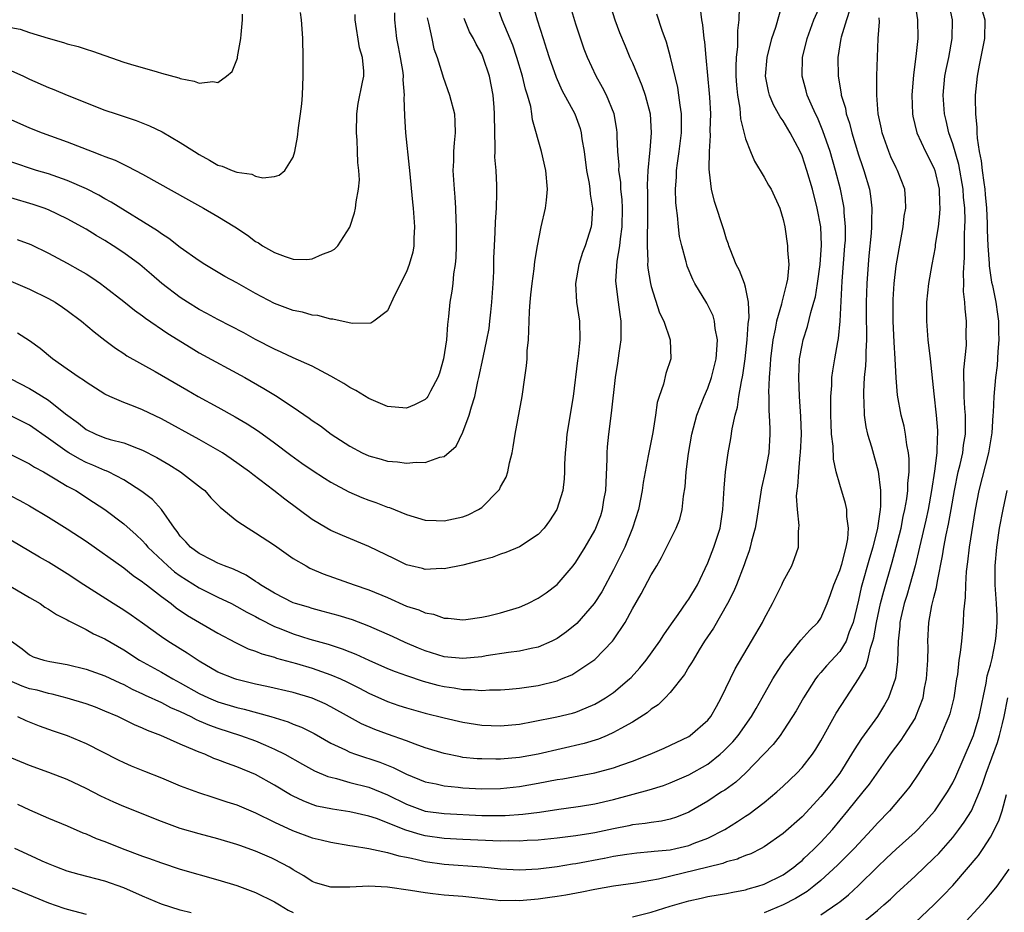
# Model space of a CAD drawing. Units: inches. Extents: x 2604000 to 2607000, y 1515000 to 1518000.
# Drawn here: x 2604710 to 2604814, y 1515664 to 1515759 of the extents above; entities that cross this region are included whole.
import ezdxf

# ---------------------------------------------------------------- set-up
doc = ezdxf.new("R2010")
doc.units = ezdxf.units.IN
doc.header["$MEASUREMENT"] = 0
doc.layers.add('LD26041515_2ft', color=53, linetype='Continuous')

msp = doc.modelspace()

# ---------------------------------------------------------------- linework, layer by layer
at = {"layer": 'LD26041515_2ft'}
for points, elevation in [([(2604804.93, 1515761.07), (2604805.26, 1515759), (2604805.28, 1515757), (2604805.09, 1515755.09), (2604804.83, 1515753.17), (2604804.67, 1515751), (2604804.74, 1515749), (2604804.78, 1515748.78), (2604805.19, 1515747), (2604806.1, 1515745), (2604807, 1515743.27), (2604807.1, 1515743), (2604807.55, 1515741), (2604807.58, 1515739.58), (2604807.62, 1515739), (2604807.6, 1515738.4), (2604807.44, 1515737), (2604807.15, 1515735.15), (2604807.13, 1515734.87), (2604806.77, 1515733), (2604806.44, 1515731), (2604806.23, 1515729), (2604806.2, 1515727), (2604806.35, 1515725), (2604806.59, 1515723), (2604807, 1515719.28), (2604807.24, 1515717), (2604807.38, 1515715.38), (2604807.39, 1515715), (2604807.35, 1515714.65), (2604807.32, 1515713), (2604807.06, 1515711.06), (2604806.73, 1515709), (2604806.38, 1515707), (2604806.14, 1515705.86), (2604805.48, 1515703), (2604805, 1515701), (2604804.45, 1515699), (2604804.13, 1515697.87), (2604803.84, 1515697), (2604803.49, 1515695.49), (2604803.39, 1515695), (2604803.38, 1515694.62), (2604803.21, 1515693), (2604803.14, 1515690.86), (2604802.92, 1515689.08), (2604802.18, 1515687), (2604801.76, 1515686.24), (2604801, 1515685), (2604799.31, 1515682.69), (2604798.53, 1515681.47), (2604798.27, 1515681), (2604797, 1515679), (2604796.12, 1515677.88), (2604795, 1515676.53), (2604793, 1515674.37), (2604791, 1515672.58), (2604789, 1515671.19), (2604788.65, 1515671), (2604787.55, 1515670.45), (2604787, 1515670.26), (2604786.34, 1515669.96), (2604786.14, 1515669.87), (2604785, 1515669.58), (2604784.59, 1515669.41), (2604783, 1515669.03), (2604780.37, 1515668.37), (2604777.75, 1515667.75), (2604775.32, 1515667.32), (2604773, 1515667), (2604771, 1515666.66), (2604769.63, 1515666.37), (2604767.94, 1515666.06), (2604767, 1515665.9), (2604766.22, 1515665.78), (2604765, 1515665.63), (2604763, 1515665.45), (2604762.54, 1515665.46), (2604761, 1515665.45), (2604760.47, 1515665.53), (2604757, 1515665.9), (2604756.01, 1515665.99), (2604755, 1515666.05), (2604753.8, 1515666.2), (2604753, 1515666.28), (2604751.45, 1515666.55), (2604749, 1515666.91), (2604747, 1515667), (2604745, 1515666.91), (2604743, 1515666.9), (2604741.37, 1515667.37), (2604741, 1515667.49), (2604740.1, 1515668.1), (2604739, 1515668.72), (2604738.84, 1515668.84), (2604738.57, 1515669), (2604737, 1515669.84), (2604736.73, 1515669.96), (2604735, 1515670.72), (2604733.31, 1515671.31), (2604733, 1515671.43), (2604731, 1515672.03), (2604729, 1515672.56), (2604727, 1515673.14), (2604725, 1515673.88), (2604721, 1515675.47), (2604719.93, 1515675.93), (2604718.56, 1515676.56), (2604717, 1515677.36), (2604715, 1515678.31), (2604713.06, 1515679.06), (2604711, 1515679.82), (2604708.11, 1515681)], 7794), ([(2604709, 1515731.25), (2604711, 1515730.39), (2604713, 1515729.41), (2604713.72, 1515729), (2604714.5, 1515728.5), (2604715, 1515728.14), (2604716.52, 1515727), (2604717.85, 1515725.85), (2604718.98, 1515724.98), (2604720.12, 1515724.12), (2604721, 1515723.56), (2604721.33, 1515723.33), (2604724.34, 1515721.66), (2604727.69, 1515719.69), (2604728.9, 1515719), (2604731, 1515717.87), (2604732.84, 1515716.84), (2604734.1, 1515716.1), (2604735.31, 1515715.31), (2604737, 1515714.08), (2604738.75, 1515712.75), (2604739.92, 1515711.92), (2604741, 1515711.19), (2604742.32, 1515710.32), (2604743, 1515709.91), (2604744.88, 1515708.88), (2604746.27, 1515708.27), (2604747, 1515707.99), (2604747.75, 1515707.75), (2604749, 1515707.25), (2604749.2, 1515707.2), (2604751, 1515706.45), (2604753, 1515705.88), (2604754.16, 1515705.84), (2604755, 1515705.78), (2604757, 1515706.21), (2604757.57, 1515706.43), (2604758.66, 1515707), (2604759, 1515707.22), (2604760.78, 1515709), (2604760.87, 1515709.13), (2604761, 1515709.39), (2604761.58, 1515710.42), (2604761.76, 1515711), (2604761.95, 1515711.95), (2604762.23, 1515713), (2604762.35, 1515713.65), (2604762.56, 1515715), (2604763.3, 1515719), (2604763.59, 1515721), (2604763.75, 1515722.25), (2604763.81, 1515723), (2604763.84, 1515723.84), (2604763.95, 1515725), (2604764.01, 1515725.99), (2604764.03, 1515727), (2604764.06, 1515728.06), (2604764.13, 1515729), (2604764.22, 1515729.78), (2604764.34, 1515731), (2604764.56, 1515732.56), (2604764.65, 1515733.35), (2604764.91, 1515735), (2604765.32, 1515737), (2604765.78, 1515739), (2604765.86, 1515739.86), (2604766, 1515741), (2604765.81, 1515743), (2604765.34, 1515745), (2604764.39, 1515748.39), (2604764.33, 1515749), (2604764.2, 1515749.8), (2604763.87, 1515751), (2604763.65, 1515751.65), (2604763.33, 1515753), (2604762.72, 1515755), (2604762.29, 1515756.29), (2604761.17, 1515759), (2604760.48, 1515761)], 7816), ([(2604709, 1515720.88), (2604711, 1515719.85), (2604711.54, 1515719.54), (2604713, 1515718.6), (2604714.83, 1515717.17), (2604716.18, 1515716.18), (2604717, 1515715.51), (2604718.02, 1515715), (2604719, 1515714.61), (2604719.57, 1515714.43), (2604721, 1515714.06), (2604722.53, 1515713.47), (2604723, 1515713.31), (2604724.52, 1515712.52), (2604725.78, 1515711.78), (2604727.02, 1515711), (2604729.27, 1515709.27), (2604729.59, 1515709), (2604730.25, 1515708.25), (2604731.24, 1515707.24), (2604733, 1515705.81), (2604734.19, 1515705), (2604735, 1515704.53), (2604737, 1515703.2), (2604739, 1515701.8), (2604740.36, 1515701), (2604740.77, 1515700.77), (2604742.16, 1515700.16), (2604745.47, 1515699), (2604747, 1515698.48), (2604749, 1515697.64), (2604751, 1515696.75), (2604752.33, 1515696.33), (2604753, 1515696.02), (2604753.87, 1515695.87), (2604755, 1515695.46), (2604755.45, 1515695.45), (2604757, 1515695.28), (2604757.31, 1515695.31), (2604759, 1515695.56), (2604759.71, 1515695.71), (2604761, 1515696.03), (2604763, 1515696.63), (2604763.88, 1515697), (2604765, 1515697.57), (2604765.84, 1515698.16), (2604767, 1515699.03), (2604768.69, 1515701), (2604769, 1515701.41), (2604769.98, 1515703), (2604771, 1515704.76), (2604771.12, 1515705), (2604771.63, 1515706.37), (2604771.83, 1515707), (2604771.98, 1515707.98), (2604772.16, 1515709), (2604772.33, 1515712.33), (2604772.33, 1515713), (2604772.36, 1515713.64), (2604772.49, 1515715), (2604772.79, 1515717.21), (2604773.2, 1515721), (2604773.45, 1515722.55), (2604773.59, 1515723.59), (2604773.8, 1515725), (2604773.79, 1515725.78), (2604773.8, 1515727), (2604773.69, 1515727.69), (2604773.51, 1515729), (2604773.32, 1515730.68), (2604773.26, 1515731), (2604773.25, 1515731.25), (2604773.37, 1515733.37), (2604773.66, 1515735), (2604773.73, 1515735.73), (2604773.92, 1515737), (2604773.95, 1515739), (2604773.91, 1515739.91), (2604773.78, 1515741), (2604773.75, 1515741.75), (2604773.57, 1515743), (2604773.58, 1515743.58), (2604773.46, 1515745), (2604773.38, 1515746.62), (2604773.39, 1515747), (2604773.35, 1515747.35), (2604773.05, 1515749), (2604772.23, 1515751), (2604771.82, 1515751.82), (2604771.14, 1515753), (2604770.23, 1515755), (2604769.89, 1515755.89), (2604769, 1515758.53), (2604768.26, 1515761)], 7812), ([(2604772.5, 1515761), (2604773.14, 1515759), (2604773.64, 1515757.64), (2604774.22, 1515756.22), (2604774.74, 1515755), (2604775, 1515754.43), (2604776.01, 1515752.01), (2604776.34, 1515751), (2604776.87, 1515749), (2604777, 1515747), (2604776.83, 1515745.17), (2604776.82, 1515744.82), (2604776.63, 1515743), (2604776.57, 1515741.43), (2604776.61, 1515740.61), (2604776.61, 1515739), (2604776.59, 1515737), (2604776.55, 1515736.55), (2604776.55, 1515735), (2604776.63, 1515733.37), (2604776.61, 1515733), (2604776.63, 1515732.63), (2604776.92, 1515731), (2604777, 1515730.68), (2604777.88, 1515727.88), (2604778.33, 1515727), (2604779.02, 1515725), (2604779.06, 1515723), (2604778.56, 1515721.45), (2604778.3, 1515720.3), (2604777.84, 1515719), (2604777.64, 1515718.36), (2604777.46, 1515717), (2604777.17, 1515715.17), (2604776.77, 1515713.23), (2604776.68, 1515712.68), (2604776.34, 1515711), (2604776.14, 1515709.86), (2604776.02, 1515709), (2604775.63, 1515707), (2604775, 1515705), (2604774.19, 1515703), (2604773, 1515700.58), (2604771.74, 1515698.26), (2604770.95, 1515697), (2604769.11, 1515694.89), (2604768, 1515694), (2604767, 1515693.29), (2604766.43, 1515693), (2604765, 1515692.37), (2604764.24, 1515692.24), (2604763, 1515691.95), (2604761.83, 1515691.83), (2604759.47, 1515691.47), (2604759, 1515691.37), (2604757, 1515691.16), (2604755, 1515691.37), (2604753, 1515692), (2604752.29, 1515692.29), (2604750.88, 1515692.88), (2604749.52, 1515693.52), (2604747, 1515694.62), (2604745.28, 1515695.28), (2604743.75, 1515695.75), (2604742.18, 1515696.18), (2604741, 1515696.48), (2604740.61, 1515696.61), (2604739.23, 1515697), (2604739, 1515697.08), (2604737, 1515698.1), (2604735.51, 1515699), (2604735.22, 1515699.22), (2604735, 1515699.36), (2604734.01, 1515700.01), (2604732.65, 1515700.65), (2604731.7, 1515701), (2604731, 1515701.31), (2604730.4, 1515701.6), (2604729, 1515702.32), (2604728.07, 1515703), (2604727.58, 1515703.58), (2604727, 1515704.18), (2604726.67, 1515704.67), (2604726.39, 1515705), (2604725.01, 1515707.01), (2604724.05, 1515708.05), (2604722.92, 1515708.92), (2604721, 1515710.15), (2604719.37, 1515711), (2604719.12, 1515711.12), (2604719, 1515711.15), (2604717.72, 1515711.72), (2604717, 1515712), (2604716.33, 1515712.33), (2604715.18, 1515713), (2604715, 1515713.11), (2604713, 1515714.55), (2604711, 1515715.94), (2604709, 1515716.96)], 7810), ([(2604709, 1515698.82), (2604711, 1515697.67), (2604712.13, 1515697), (2604712.64, 1515696.64), (2604713, 1515696.43), (2604713.86, 1515695.86), (2604715, 1515695.28), (2604715.17, 1515695.17), (2604717, 1515694.26), (2604717.8, 1515693.8), (2604719, 1515693.26), (2604721, 1515692.1), (2604722.67, 1515691), (2604725, 1515689.71), (2604726.21, 1515689), (2604727, 1515688.58), (2604729, 1515687.47), (2604729.99, 1515687), (2604731, 1515686.58), (2604733, 1515685.97), (2604733.79, 1515685.79), (2604736.61, 1515685), (2604738.45, 1515684.45), (2604739, 1515684.21), (2604739.88, 1515683.88), (2604741.21, 1515683.21), (2604743, 1515682.2), (2604744.53, 1515681.47), (2604745, 1515681.23), (2604745.61, 1515681), (2604748.17, 1515680.17), (2604749.61, 1515679.61), (2604751, 1515678.89), (2604753, 1515678.07), (2604754.15, 1515677.85), (2604755, 1515677.64), (2604756.5, 1515677.5), (2604757, 1515677.44), (2604759, 1515677.33), (2604761, 1515677.38), (2604763, 1515677.58), (2604765, 1515677.92), (2604767, 1515678.31), (2604767.6, 1515678.4), (2604771, 1515679.03), (2604773, 1515679.56), (2604773.88, 1515679.88), (2604775, 1515680.27), (2604776.88, 1515681), (2604778.35, 1515681.65), (2604781, 1515682.91), (2604781.14, 1515683), (2604783, 1515684.61), (2604783.32, 1515685), (2604783.91, 1515686.09), (2604784.43, 1515687), (2604785.91, 1515690.09), (2604787.65, 1515693), (2604788.8, 1515695), (2604789, 1515695.39), (2604789.87, 1515697), (2604790.86, 1515699), (2604791, 1515699.34), (2604791.91, 1515701), (2604792.21, 1515701.79), (2604792.61, 1515703), (2604792.61, 1515704.61), (2604792.67, 1515705), (2604792.7, 1515705.3), (2604792.51, 1515707), (2604792.43, 1515708.43), (2604792.49, 1515709), (2604792.57, 1515709.43), (2604792.65, 1515711), (2604792.82, 1515712.82), (2604792.85, 1515713), (2604792.94, 1515715), (2604792.88, 1515716.88), (2604792.74, 1515719), (2604792.66, 1515721), (2604792.75, 1515723), (2604793, 1515724.45), (2604793.11, 1515725), (2604793.58, 1515726.42), (2604793.92, 1515727.92), (2604794.25, 1515729), (2604794.42, 1515729.58), (2604794.65, 1515731), (2604794.94, 1515733), (2604795.08, 1515735.08), (2604795, 1515737), (2604794.62, 1515739), (2604794.12, 1515741), (2604793.52, 1515743), (2604793, 1515744.56), (2604792.81, 1515745), (2604791.76, 1515747), (2604791, 1515748.27), (2604790.68, 1515748.68), (2604790.52, 1515749), (2604789.96, 1515749.96), (2604789.55, 1515751), (2604789.43, 1515751.43), (2604789.14, 1515753), (2604789.29, 1515755), (2604789.8, 1515757), (2604790.22, 1515758.22), (2604790.99, 1515760.99)], 7802), ([(2604709.08, 1515693), (2604710.2, 1515692.2), (2604711, 1515691.55), (2604711.37, 1515691.37), (2604712.51, 1515691), (2604713.14, 1515690.86), (2604715, 1515690.54), (2604717, 1515690.04), (2604719, 1515689.35), (2604720.58, 1515688.58), (2604721, 1515688.4), (2604721.91, 1515687.91), (2604723, 1515687.42), (2604723.28, 1515687.28), (2604725, 1515686.49), (2604725.97, 1515685.97), (2604727, 1515685.53), (2604728.12, 1515685), (2604728.69, 1515684.69), (2604729, 1515684.57), (2604730.09, 1515684.09), (2604731, 1515683.77), (2604733.4, 1515683), (2604735, 1515682.42), (2604736.04, 1515681.96), (2604737, 1515681.56), (2604738.1, 1515681), (2604739.96, 1515679.96), (2604741.26, 1515679.26), (2604742.66, 1515678.66), (2604743, 1515678.56), (2604743.57, 1515678.43), (2604745, 1515678.02), (2604747, 1515677.52), (2604749, 1515676.7), (2604751, 1515675.7), (2604753, 1515674.98), (2604755, 1515674.71), (2604759, 1515674.52), (2604761, 1515674.49), (2604761.5, 1515674.5), (2604763.37, 1515674.63), (2604765.13, 1515674.87), (2604767.19, 1515675.19), (2604769, 1515675.42), (2604769.5, 1515675.5), (2604771, 1515675.74), (2604773, 1515676.21), (2604776.78, 1515677.22), (2604778.3, 1515677.7), (2604779, 1515677.96), (2604781, 1515678.83), (2604783, 1515679.97), (2604784.32, 1515681), (2604784.68, 1515681.32), (2604785.67, 1515682.33), (2604786.22, 1515683), (2604787.63, 1515685), (2604788.12, 1515685.88), (2604788.78, 1515687), (2604789.92, 1515689), (2604791.11, 1515690.89), (2604791.99, 1515691.99), (2604792.87, 1515693.13), (2604793.82, 1515694.18), (2604794.68, 1515695), (2604795, 1515695.46), (2604795.68, 1515697), (2604796.04, 1515697.96), (2604796.38, 1515699), (2604797, 1515700.53), (2604797.21, 1515701.21), (2604797.69, 1515703), (2604797.87, 1515703.87), (2604797.95, 1515705), (2604797.76, 1515706.24), (2604797.76, 1515707), (2604797.63, 1515707.63), (2604797, 1515709.65), (2604796.63, 1515711), (2604796.33, 1515712.33), (2604796.29, 1515713.71), (2604796.13, 1515715), (2604796.08, 1515716.08), (2604796.07, 1515717), (2604796.06, 1515717.94), (2604796.07, 1515719), (2604796.16, 1515720.16), (2604796.18, 1515721), (2604796.27, 1515721.73), (2604796.47, 1515723), (2604796.79, 1515724.79), (2604796.86, 1515725.14), (2604797.04, 1515727), (2604797.26, 1515731.26), (2604797.56, 1515735), (2604797.6, 1515735.6), (2604797.62, 1515737), (2604797.47, 1515738.53), (2604797.46, 1515739), (2604797.4, 1515739.4), (2604797.08, 1515741), (2604796.56, 1515743), (2604795.98, 1515745), (2604795.22, 1515747.22), (2604794.63, 1515748.63), (2604794.43, 1515749), (2604793.97, 1515750.03), (2604793.56, 1515751), (2604793.45, 1515751.45), (2604793.03, 1515753), (2604793.05, 1515755), (2604793.53, 1515757), (2604794.26, 1515759), (2604795.19, 1515761)], 7800), ([(2604798.09, 1515760.09), (2604797.72, 1515759), (2604797.15, 1515757.15), (2604797.11, 1515757), (2604796.81, 1515755), (2604796.83, 1515753), (2604797.15, 1515751.15), (2604797.16, 1515751), (2604797.6, 1515749.6), (2604797.7, 1515749), (2604798.03, 1515748.03), (2604798.29, 1515747), (2604799, 1515744.67), (2604799.42, 1515743.42), (2604799.58, 1515743), (2604800.16, 1515741), (2604800.28, 1515740.28), (2604800.41, 1515739), (2604800.36, 1515737.64), (2604800.38, 1515737), (2604800.33, 1515736.33), (2604800.08, 1515733.92), (2604800.01, 1515733), (2604799.88, 1515731), (2604799.82, 1515729), (2604799.82, 1515727), (2604799.85, 1515726.15), (2604799.85, 1515725), (2604799.77, 1515723.77), (2604799.78, 1515723), (2604799.75, 1515722.25), (2604799.61, 1515721), (2604799.51, 1515719.51), (2604799.51, 1515719), (2604799.57, 1515718.43), (2604799.61, 1515717), (2604799.77, 1515715.77), (2604799.96, 1515715), (2604800.36, 1515713.64), (2604801.07, 1515711.07), (2604801.33, 1515709), (2604801.34, 1515707.34), (2604801.3, 1515707), (2604801.25, 1515706.75), (2604801.03, 1515705), (2604800.53, 1515703), (2604800.17, 1515701.83), (2604799.28, 1515698.72), (2604799, 1515697.38), (2604798.43, 1515695), (2604798.02, 1515694.02), (2604797.67, 1515693), (2604797, 1515691.92), (2604795.6, 1515690.4), (2604795, 1515689.68), (2604794.67, 1515689.33), (2604794.44, 1515689), (2604793.16, 1515687), (2604792.38, 1515685.62), (2604792, 1515685), (2604791, 1515683.48), (2604790.67, 1515683), (2604789.94, 1515682.06), (2604788.96, 1515681), (2604787, 1515679), (2604785.96, 1515678.04), (2604784.79, 1515677.21), (2604784.44, 1515677), (2604783, 1515676.04), (2604781, 1515674.87), (2604779.68, 1515674.32), (2604779, 1515674.1), (2604778.1, 1515673.9), (2604777, 1515673.76), (2604776.36, 1515673.64), (2604775, 1515673.5), (2604774.6, 1515673.4), (2604773, 1515673.09), (2604771, 1515672.66), (2604770.58, 1515672.58), (2604769, 1515672.33), (2604767, 1515672.09), (2604765, 1515671.89), (2604763.84, 1515671.84), (2604763, 1515671.77), (2604761.8, 1515671.8), (2604761, 1515671.78), (2604757, 1515671.94), (2604755, 1515672.06), (2604753, 1515672.36), (2604752.48, 1515672.48), (2604750.95, 1515672.95), (2604747.82, 1515674.18), (2604747, 1515674.45), (2604745, 1515674.91), (2604743.17, 1515675.17), (2604741.51, 1515675.51), (2604741, 1515675.67), (2604740.05, 1515676.05), (2604739, 1515676.55), (2604738.71, 1515676.71), (2604737, 1515677.74), (2604735, 1515678.85), (2604733, 1515679.68), (2604732.02, 1515680.02), (2604731, 1515680.42), (2604730.57, 1515680.57), (2604729.59, 1515681), (2604729, 1515681.22), (2604728.58, 1515681.42), (2604727, 1515682.07), (2604724.94, 1515683), (2604723.53, 1515683.53), (2604723, 1515683.78), (2604722.13, 1515684.13), (2604720.36, 1515685), (2604719, 1515685.6), (2604717.99, 1515685.99), (2604717, 1515686.35), (2604715, 1515686.98), (2604713.4, 1515687.4), (2604713, 1515687.47), (2604711.8, 1515687.8), (2604711, 1515687.96), (2604710.23, 1515688.23), (2604708.84, 1515688.84)], 7798), ([(2604786.32, 1515760.32), (2604786.28, 1515759), (2604786.15, 1515757.85), (2604786.16, 1515757), (2604786.15, 1515756.15), (2604786.01, 1515755), (2604785.97, 1515754.03), (2604785.99, 1515753), (2604786.06, 1515752.06), (2604786.16, 1515751), (2604786.4, 1515749.6), (2604786.47, 1515748.47), (2604787, 1515746.35), (2604787.53, 1515745), (2604787.97, 1515743.97), (2604789, 1515742.29), (2604789.45, 1515741.45), (2604789.72, 1515741), (2604790.65, 1515739), (2604791, 1515737.81), (2604791.17, 1515737), (2604791.47, 1515735), (2604791.46, 1515734.54), (2604791.59, 1515733), (2604791.46, 1515731.46), (2604791.37, 1515731), (2604791.28, 1515730.72), (2604790.85, 1515729), (2604790.81, 1515728.81), (2604790.29, 1515727), (2604790.14, 1515726.14), (2604789.89, 1515725), (2604789.65, 1515723), (2604789.63, 1515722.37), (2604789.53, 1515721), (2604789.46, 1515719.46), (2604789.48, 1515719), (2604789.49, 1515717.49), (2604789.53, 1515717), (2604789.57, 1515715.57), (2604789.6, 1515715), (2604789.47, 1515713), (2604789.09, 1515711), (2604788.7, 1515709.3), (2604788.16, 1515705.84), (2604788.01, 1515705), (2604787.65, 1515703.65), (2604787.51, 1515703), (2604787.4, 1515702.6), (2604787, 1515701.54), (2604786.87, 1515701.13), (2604786.04, 1515699), (2604785.74, 1515698.26), (2604785.1, 1515697), (2604783.6, 1515694.4), (2604782.66, 1515693), (2604782.09, 1515692.08), (2604781.43, 1515691), (2604781.28, 1515690.72), (2604781, 1515690.28), (2604780.52, 1515689.48), (2604779, 1515687.56), (2604778.48, 1515687), (2604777.73, 1515686.27), (2604777, 1515685.79), (2604776.58, 1515685.42), (2604775, 1515684.43), (2604773.75, 1515683.75), (2604773, 1515683.31), (2604772.31, 1515683), (2604771.39, 1515682.61), (2604769.86, 1515682.14), (2604765, 1515681.03), (2604763, 1515680.68), (2604761, 1515680.5), (2604760.49, 1515680.49), (2604759, 1515680.51), (2604758.53, 1515680.53), (2604757, 1515680.68), (2604756.73, 1515680.73), (2604755, 1515681.08), (2604753, 1515681.7), (2604751.93, 1515682.07), (2604751, 1515682.43), (2604749, 1515683.14), (2604747.65, 1515683.65), (2604746.25, 1515684.25), (2604744.96, 1515684.96), (2604743, 1515686.06), (2604742.37, 1515686.37), (2604741, 1515686.98), (2604739, 1515687.56), (2604736.2, 1515688.2), (2604735, 1515688.44), (2604733, 1515688.93), (2604732.79, 1515689), (2604731, 1515689.74), (2604729, 1515690.89), (2604727.74, 1515691.74), (2604727, 1515692.19), (2604725.69, 1515693), (2604725, 1515693.47), (2604723, 1515694.93), (2604721.79, 1515695.79), (2604721, 1515696.32), (2604719.88, 1515697), (2604716.76, 1515699), (2604715, 1515700.16), (2604713, 1515701.39), (2604712.05, 1515701.95), (2604709, 1515703.73)], 7804), ([(2604709, 1515708.45), (2604709.96, 1515707.96), (2604711, 1515707.39), (2604713, 1515706.18), (2604715, 1515704.93), (2604717, 1515703.62), (2604721, 1515700.8), (2604722, 1515700), (2604723, 1515699.33), (2604723.17, 1515699.17), (2604723.41, 1515699), (2604725, 1515697.76), (2604726.02, 1515697), (2604726.57, 1515696.57), (2604727.75, 1515695.75), (2604731, 1515693.86), (2604732.86, 1515692.86), (2604734.21, 1515692.21), (2604735, 1515691.95), (2604735.66, 1515691.66), (2604737, 1515691.31), (2604737.22, 1515691.22), (2604739.35, 1515690.65), (2604741, 1515690.16), (2604743, 1515689.45), (2604744.02, 1515689), (2604744.69, 1515688.69), (2604746.02, 1515688.02), (2604747, 1515687.5), (2604749, 1515686.62), (2604750.2, 1515686.2), (2604751, 1515685.93), (2604753, 1515685.36), (2604755, 1515684.86), (2604757, 1515684.41), (2604759, 1515684.1), (2604761, 1515684.01), (2604763, 1515684.2), (2604764.47, 1515684.47), (2604766.97, 1515684.97), (2604768.62, 1515685.38), (2604769, 1515685.49), (2604770.08, 1515685.92), (2604771, 1515686.32), (2604771.44, 1515686.56), (2604772.15, 1515687), (2604773, 1515687.58), (2604774.68, 1515689), (2604774.85, 1515689.15), (2604775.8, 1515690.2), (2604776.46, 1515691), (2604777.91, 1515693), (2604778.32, 1515693.68), (2604779.14, 1515694.86), (2604779.86, 1515695.86), (2604780.79, 1515697.21), (2604781, 1515697.48), (2604781.9, 1515699), (2604783, 1515701.33), (2604783.65, 1515703), (2604784.3, 1515705), (2604784.61, 1515707), (2604784.73, 1515709.27), (2604784.88, 1515711), (2604785.17, 1515713), (2604785.45, 1515714.55), (2604785.58, 1515715.58), (2604785.89, 1515717), (2604786.15, 1515717.85), (2604786.3, 1515719), (2604786.58, 1515720.58), (2604786.73, 1515721.27), (2604786.97, 1515723), (2604787.17, 1515725), (2604787.28, 1515726.72), (2604787.38, 1515727.38), (2604787.33, 1515729), (2604787, 1515730.59), (2604786.88, 1515731), (2604786.36, 1515732.36), (2604786, 1515733), (2604785.36, 1515734.64), (2604785.24, 1515735), (2604785.19, 1515735.19), (2604785, 1515735.72), (2604784.71, 1515736.71), (2604783.7, 1515739.7), (2604783.39, 1515741), (2604783.19, 1515742.81), (2604783.13, 1515743.13), (2604783.17, 1515745), (2604783.29, 1515746.71), (2604783.26, 1515747.26), (2604783.31, 1515749), (2604783.22, 1515750.78), (2604783.19, 1515751.19), (2604782.81, 1515755), (2604782.68, 1515756.67), (2604782.62, 1515757), (2604782.47, 1515758.47), (2604782.37, 1515759), (2604782.21, 1515760.21)], 7806), ([(2604709, 1515753.61), (2604710.36, 1515753), (2604711, 1515752.7), (2604713, 1515751.81), (2604713.59, 1515751.59), (2604715.01, 1515750.99), (2604719, 1515749.42), (2604720.2, 1515749), (2604722.31, 1515748.31), (2604723.75, 1515747.75), (2604725.09, 1515747.09), (2604727, 1515745.98), (2604728.5, 1515745), (2604729, 1515744.69), (2604730.11, 1515744.11), (2604731, 1515743.58), (2604731.46, 1515743.46), (2604732.51, 1515743), (2604733, 1515742.81), (2604734.59, 1515742.59), (2604735, 1515742.39), (2604735.77, 1515742.23), (2604737, 1515742.35), (2604737.5, 1515742.5), (2604738.1, 1515743), (2604739, 1515744.4), (2604739.17, 1515745), (2604739.46, 1515746.54), (2604739.54, 1515747.54), (2604739.77, 1515749), (2604739.91, 1515750.09), (2604739.98, 1515751), (2604740.06, 1515753), (2604740.05, 1515755), (2604740, 1515757), (2604739.95, 1515758.05), (2604739.88, 1515759), (2604739.78, 1515759.78)], 7826), ([(2604749.73, 1515759.74), (2604749.73, 1515759), (2604749.96, 1515757), (2604750.14, 1515756.14), (2604750.36, 1515755), (2604750.61, 1515753.39), (2604750.65, 1515753), (2604750.63, 1515752.63), (2604750.76, 1515751), (2604750.73, 1515750.73), (2604750.8, 1515748.8), (2604750.92, 1515747), (2604751.31, 1515743.31), (2604751.32, 1515743), (2604751.65, 1515739.65), (2604751.73, 1515739), (2604751.88, 1515737), (2604751.81, 1515735.81), (2604751.8, 1515735), (2604751.67, 1515734.33), (2604751.3, 1515733), (2604751, 1515732.24), (2604749.73, 1515729.73), (2604749, 1515728.1), (2604747.53, 1515727), (2604747.22, 1515726.78), (2604745.25, 1515726.75), (2604743.2, 1515727.2), (2604743, 1515727.2), (2604741.6, 1515727.6), (2604741, 1515727.65), (2604739.96, 1515727.96), (2604739, 1515728.14), (2604737, 1515728.89), (2604735, 1515729.94), (2604733, 1515731.05), (2604731.73, 1515731.73), (2604729.62, 1515733), (2604729, 1515733.41), (2604727, 1515734.83), (2604725.79, 1515735.79), (2604725, 1515736.27), (2604724.59, 1515736.59), (2604719.65, 1515739.65), (2604719, 1515740), (2604718.37, 1515740.37), (2604717.04, 1515741.04), (2604715, 1515741.93), (2604713, 1515742.63), (2604711.75, 1515743), (2604709, 1515743.91)], 7822), ([(2604764.47, 1515760.47), (2604764.87, 1515759), (2604765.51, 1515757), (2604765.89, 1515755.89), (2604766.16, 1515755), (2604766.89, 1515752.89), (2604767.52, 1515751.52), (2604768.87, 1515749), (2604769.45, 1515747.45), (2604769.57, 1515747), (2604769.64, 1515746.36), (2604769.87, 1515745), (2604770.14, 1515743), (2604770.4, 1515741.6), (2604770.48, 1515741), (2604770.5, 1515740.5), (2604770.75, 1515739), (2604770.67, 1515737.33), (2604770.62, 1515737), (2604769.99, 1515735), (2604769.71, 1515734.29), (2604769.31, 1515733), (2604768.96, 1515731), (2604769.06, 1515729), (2604769.37, 1515727), (2604769.43, 1515725), (2604769.24, 1515723.24), (2604769.18, 1515722.82), (2604768.7, 1515719), (2604768.03, 1515715), (2604767.96, 1515714.04), (2604767.86, 1515713), (2604767.8, 1515711.8), (2604767.8, 1515711), (2604767.74, 1515710.26), (2604767.6, 1515709), (2604766.99, 1515707), (2604766.21, 1515705.79), (2604765.63, 1515705), (2604765, 1515704.33), (2604763, 1515703.05), (2604761.56, 1515702.44), (2604761, 1515702.25), (2604760.1, 1515701.9), (2604759, 1515701.6), (2604757, 1515701.1), (2604755, 1515700.71), (2604754.72, 1515700.72), (2604753, 1515700.64), (2604752.72, 1515700.72), (2604751.48, 1515701), (2604751, 1515701.12), (2604749.75, 1515701.75), (2604747, 1515703.07), (2604744.22, 1515704.22), (2604743, 1515704.76), (2604742.57, 1515705), (2604741, 1515705.95), (2604738.09, 1515708.09), (2604736.94, 1515709), (2604734.71, 1515710.71), (2604734.35, 1515711), (2604732.39, 1515712.39), (2604731.48, 1515713), (2604731, 1515713.29), (2604729, 1515714.42), (2604725, 1515716.63), (2604723, 1515717.59), (2604722.02, 1515717.98), (2604721, 1515718.36), (2604719.52, 1515719), (2604719, 1515719.25), (2604717, 1515720.51), (2604716.73, 1515720.73), (2604716.28, 1515721), (2604715, 1515721.91), (2604713.43, 1515723), (2604712.11, 1515724.11), (2604711, 1515724.92), (2604709.72, 1515725.72)], 7814), ([(2604775, 1515663.74), (2604777, 1515664.23), (2604779, 1515664.86), (2604781, 1515665.45), (2604782.28, 1515665.72), (2604783, 1515665.89), (2604785, 1515666.22), (2604785.64, 1515666.36), (2604787, 1515666.61), (2604787.28, 1515666.72), (2604788.32, 1515667), (2604789, 1515667.22), (2604791, 1515668.2), (2604792.13, 1515669), (2604792.59, 1515669.41), (2604793, 1515669.73), (2604793.24, 1515669.96), (2604793.64, 1515670.36), (2604794.34, 1515671), (2604795, 1515671.67), (2604796.22, 1515673), (2604797.88, 1515675), (2604799.5, 1515677), (2604800.16, 1515677.84), (2604802.41, 1515681), (2604803.51, 1515682.49), (2604803.86, 1515683), (2604805, 1515684.81), (2604805.1, 1515685), (2604805.85, 1515687), (2604806.02, 1515688.02), (2604806.23, 1515689), (2604806.35, 1515691), (2604806.38, 1515692.38), (2604806.36, 1515693), (2604806.46, 1515695), (2604806.79, 1515696.79), (2604807, 1515697.65), (2604807.28, 1515698.72), (2604807.37, 1515699.37), (2604807.92, 1515702.08), (2604808.06, 1515703), (2604808.31, 1515704.31), (2604808.56, 1515705.44), (2604808.84, 1515707), (2604809.17, 1515709), (2604809.58, 1515711), (2604809.78, 1515711.78), (2604810.06, 1515713), (2604810.16, 1515713.84), (2604810.35, 1515715), (2604810.36, 1515716.36), (2604810.34, 1515717), (2604810.27, 1515717.73), (2604810.2, 1515719), (2604810.21, 1515720.21), (2604810.18, 1515721), (2604810.18, 1515721.82), (2604810.46, 1515724.46), (2604810.44, 1515725.56), (2604810.45, 1515727), (2604810.31, 1515728.31), (2604810.29, 1515729), (2604810.16, 1515730.16), (2604810.18, 1515731), (2604810.13, 1515732.13), (2604810.25, 1515733.75), (2604810.24, 1515736.24), (2604810.29, 1515737), (2604810.31, 1515737.69), (2604810.27, 1515739), (2604810.15, 1515740.15), (2604810.1, 1515741), (2604809.64, 1515743.64), (2604809, 1515745.84), (2604808.59, 1515747), (2604808.3, 1515748.3), (2604808.12, 1515749), (2604807.98, 1515751), (2604808.16, 1515753), (2604808.29, 1515753.71), (2604808.57, 1515755), (2604808.95, 1515757), (2604808.97, 1515759), (2604808.62, 1515760.62)], 7792), ([(2604812.1, 1515760.1), (2604812.39, 1515759), (2604812.36, 1515757), (2604811.82, 1515754.18), (2604811.58, 1515753), (2604811.39, 1515751), (2604811.37, 1515750.63), (2604811.4, 1515749), (2604811.55, 1515747.55), (2604811.55, 1515747), (2604811.58, 1515746.42), (2604811.82, 1515745), (2604812.03, 1515744.03), (2604812.13, 1515743), (2604812.29, 1515741.71), (2604812.41, 1515741), (2604812.46, 1515740.46), (2604812.57, 1515739), (2604812.64, 1515737.36), (2604812.65, 1515736.65), (2604812.73, 1515735), (2604812.88, 1515733.12), (2604812.88, 1515732.88), (2604813.13, 1515731.14), (2604813.22, 1515730.78), (2604813.57, 1515729), (2604813.75, 1515727.75), (2604813.87, 1515727), (2604813.87, 1515725.87), (2604813.91, 1515725), (2604813.78, 1515723.78), (2604813.71, 1515722.29), (2604813.54, 1515721), (2604813.36, 1515719), (2604813.3, 1515717.3), (2604813.26, 1515717), (2604813.14, 1515715.14), (2604812.8, 1515713), (2604811.76, 1515709), (2604811.39, 1515707), (2604810.74, 1515703), (2604810.57, 1515701.43), (2604810.43, 1515700.43), (2604810.35, 1515699), (2604810.33, 1515697.67), (2604810.13, 1515696.13), (2604810.11, 1515695), (2604809.93, 1515693), (2604809.8, 1515691.8), (2604809.66, 1515691), (2604809.49, 1515689.49), (2604809.4, 1515689), (2604809.11, 1515687), (2604808.69, 1515685.31), (2604808.6, 1515685), (2604808.27, 1515684.27), (2604807.75, 1515683), (2604807.52, 1515682.48), (2604806.8, 1515681.2), (2604806.04, 1515680.04), (2604805.39, 1515679), (2604804.43, 1515677.57), (2604803.98, 1515677), (2604802.27, 1515675), (2604801, 1515673.69), (2604800.4, 1515673), (2604798.55, 1515671), (2604797.52, 1515669.96), (2604796.78, 1515669.22), (2604795, 1515667.61), (2604794.27, 1515667), (2604793.56, 1515666.44), (2604792.32, 1515665.68), (2604791, 1515665.01), (2604789, 1515664.16)], 7790), ([(2604709, 1515758.17), (2604709.99, 1515757.99), (2604711, 1515757.66), (2604712.96, 1515757.04), (2604714.59, 1515756.59), (2604715, 1515756.44), (2604716.15, 1515756.15), (2604717, 1515755.87), (2604717.67, 1515755.67), (2604721, 1515754.51), (2604721.71, 1515754.29), (2604724.54, 1515753.46), (2604725, 1515753.34), (2604726.83, 1515752.83), (2604727, 1515752.76), (2604728.49, 1515752.49), (2604729, 1515752.27), (2604730.46, 1515752.46), (2604731, 1515752.33), (2604731.9, 1515753), (2604732.5, 1515753.51), (2604733.07, 1515754.93), (2604733.08, 1515755.08), (2604733.44, 1515757), (2604733.45, 1515757.45), (2604733.61, 1515759), (2604733.61, 1515759.61)], 7828), ([(2604709, 1515712.85), (2604710.22, 1515712.22), (2604711, 1515711.86), (2604711.51, 1515711.51), (2604712.47, 1515711), (2604713.73, 1515710.26), (2604715, 1515709.49), (2604715.9, 1515709), (2604717.79, 1515707.79), (2604719, 1515706.99), (2604721, 1515705.46), (2604722.31, 1515704.31), (2604723, 1515703.66), (2604723.32, 1515703.32), (2604723.57, 1515703), (2604725.68, 1515701), (2604726.39, 1515700.39), (2604727, 1515699.96), (2604729, 1515698.69), (2604731, 1515697.68), (2604732.43, 1515697), (2604733, 1515696.71), (2604734.08, 1515696.08), (2604735, 1515695.63), (2604735.4, 1515695.4), (2604737, 1515694.59), (2604737.66, 1515694.34), (2604739, 1515693.79), (2604740.76, 1515693.24), (2604742.69, 1515692.69), (2604744.2, 1515692.2), (2604745, 1515691.87), (2604745.63, 1515691.63), (2604747, 1515691), (2604749, 1515690.13), (2604749.8, 1515689.8), (2604751, 1515689.36), (2604752.77, 1515688.77), (2604754.35, 1515688.35), (2604755, 1515688.2), (2604756.06, 1515688.06), (2604757, 1515687.89), (2604757.89, 1515687.89), (2604759, 1515687.78), (2604759.84, 1515687.84), (2604761, 1515687.85), (2604761.93, 1515687.93), (2604763, 1515688.03), (2604765, 1515688.31), (2604767, 1515688.82), (2604767.47, 1515689), (2604768.55, 1515689.45), (2604769, 1515689.71), (2604771, 1515691.06), (2604772.87, 1515693), (2604773, 1515693.17), (2604774.21, 1515695), (2604775, 1515696.46), (2604775.94, 1515698.06), (2604777, 1515700.06), (2604777.58, 1515701), (2604778.1, 1515701.9), (2604779.63, 1515705), (2604780.02, 1515705.98), (2604780.28, 1515707), (2604780.43, 1515708.43), (2604780.6, 1515709.4), (2604780.71, 1515711), (2604780.94, 1515712.94), (2604781.29, 1515715), (2604781.84, 1515717), (2604782.63, 1515719), (2604783, 1515719.88), (2604783.39, 1515721), (2604783.72, 1515722.28), (2604783.88, 1515723), (2604783.97, 1515723.97), (2604784.02, 1515725), (2604783.78, 1515726.22), (2604783.72, 1515727), (2604783.57, 1515727.57), (2604782.91, 1515728.91), (2604781.62, 1515731), (2604781.41, 1515731.41), (2604780.82, 1515732.82), (2604780.77, 1515733), (2604780.7, 1515733.3), (2604780.23, 1515735), (2604780, 1515736), (2604779.88, 1515737), (2604779.79, 1515738.21), (2604779.66, 1515739), (2604779.6, 1515739.6), (2604779.57, 1515741), (2604779.66, 1515742.33), (2604779.68, 1515743), (2604779.77, 1515743.77), (2604779.96, 1515745), (2604780.2, 1515747), (2604780.22, 1515748.22), (2604780.2, 1515749), (2604780.05, 1515749.95), (2604779.94, 1515751), (2604779.81, 1515751.81), (2604779.04, 1515755.04), (2604778.62, 1515756.62), (2604778.14, 1515757.86), (2604777.58, 1515759.58)], 7808), ([(2604709, 1515748.4), (2604711, 1515747.54), (2604712.33, 1515747), (2604715, 1515746.03), (2604717.63, 1515745), (2604718.64, 1515744.64), (2604719, 1515744.47), (2604720.08, 1515744.08), (2604721, 1515743.62), (2604721.43, 1515743.43), (2604723, 1515742.6), (2604727.87, 1515739.87), (2604729.48, 1515739), (2604731, 1515738.1), (2604732.78, 1515737), (2604734.12, 1515736.12), (2604735, 1515735.45), (2604735.3, 1515735.3), (2604735.74, 1515735), (2604737, 1515734.28), (2604738.15, 1515733.85), (2604739, 1515733.59), (2604740.44, 1515733.56), (2604741, 1515733.6), (2604742.1, 1515734.1), (2604743, 1515734.42), (2604743.37, 1515734.63), (2604743.74, 1515735), (2604745, 1515736.97), (2604745.51, 1515738.49), (2604745.6, 1515739), (2604745.68, 1515739.68), (2604745.93, 1515741), (2604746.01, 1515741.99), (2604745.97, 1515743), (2604745.86, 1515743.86), (2604745.83, 1515745), (2604745.77, 1515746.23), (2604745.69, 1515747), (2604745.74, 1515749), (2604745.9, 1515750.1), (2604746.36, 1515752.36), (2604746.47, 1515753), (2604746.47, 1515753.53), (2604746.35, 1515755), (2604746.04, 1515756.04), (2604745.55, 1515759), (2604745.56, 1515759.57)], 7824), ([(2604753.2, 1515759.2), (2604753.35, 1515758.65), (2604753.69, 1515757), (2604753.93, 1515755.93), (2604754.26, 1515755), (2604754.84, 1515753.16), (2604754.91, 1515752.91), (2604755.59, 1515751), (2604756.1, 1515749), (2604756.15, 1515748.15), (2604756.19, 1515747), (2604756.07, 1515745.93), (2604756.02, 1515745), (2604756, 1515744), (2604755.95, 1515743), (2604755.99, 1515742.01), (2604756.07, 1515741), (2604756.15, 1515740.15), (2604756.22, 1515739), (2604756.24, 1515737.76), (2604756.28, 1515737), (2604756.27, 1515735), (2604756.25, 1515733.75), (2604756.18, 1515733), (2604756.01, 1515732.01), (2604755.92, 1515731), (2604755.82, 1515730.18), (2604755.6, 1515729), (2604755.48, 1515727.48), (2604755.35, 1515726.65), (2604755.25, 1515725), (2604754.95, 1515723), (2604754.53, 1515721.47), (2604754.35, 1515721), (2604753.55, 1515719.55), (2604753.27, 1515719), (2604753.16, 1515718.84), (2604753, 1515718.68), (2604751.88, 1515718.12), (2604751, 1515717.77), (2604749, 1515717.95), (2604747, 1515718.79), (2604745.64, 1515719.64), (2604745, 1515719.95), (2604744.37, 1515720.37), (2604743, 1515721.14), (2604741, 1515722.21), (2604739, 1515723.12), (2604737.72, 1515723.72), (2604737, 1515724.01), (2604735, 1515725.05), (2604733.75, 1515725.75), (2604731, 1515727.17), (2604729.82, 1515727.82), (2604729, 1515728.24), (2604727.76, 1515729), (2604727, 1515729.5), (2604725.06, 1515731), (2604723.95, 1515731.95), (2604722.7, 1515733), (2604721, 1515734.25), (2604719.88, 1515735), (2604719, 1515735.55), (2604718.08, 1515736.08), (2604717, 1515736.75), (2604715, 1515737.86), (2604713, 1515738.83), (2604712.56, 1515739), (2604711.4, 1515739.4), (2604709, 1515740.11)], 7820), ([(2604709.68, 1515735.68), (2604711.13, 1515735.13), (2604713, 1515734.22), (2604715, 1515733.17), (2604716.39, 1515732.39), (2604717, 1515732.02), (2604717.62, 1515731.62), (2604718.54, 1515731), (2604719, 1515730.66), (2604721, 1515729.09), (2604722.15, 1515728.15), (2604723, 1515727.55), (2604723.31, 1515727.31), (2604725.69, 1515725.69), (2604728.15, 1515724.15), (2604729, 1515723.64), (2604733.85, 1515721), (2604735.86, 1515719.86), (2604737.1, 1515719.1), (2604739, 1515717.85), (2604740.69, 1515716.69), (2604741, 1515716.44), (2604741.87, 1515715.87), (2604743.01, 1515715), (2604745, 1515713.71), (2604746.32, 1515713), (2604747, 1515712.68), (2604748.33, 1515712.33), (2604749, 1515712.12), (2604750.06, 1515712.06), (2604751, 1515711.91), (2604752.03, 1515712.03), (2604753, 1515712), (2604754.56, 1515712.56), (2604755, 1515712.62), (2604756.28, 1515713.72), (2604757, 1515715.22), (2604757.67, 1515717), (2604757.9, 1515717.9), (2604758.28, 1515719), (2604758.6, 1515720.6), (2604758.7, 1515721), (2604759.14, 1515723.14), (2604759.55, 1515725), (2604759.78, 1515726.22), (2604759.87, 1515727), (2604759.95, 1515727.95), (2604760.06, 1515729), (2604760.2, 1515731), (2604760.28, 1515732.28), (2604760.3, 1515733.7), (2604760.35, 1515735), (2604760.44, 1515736.44), (2604760.46, 1515737.54), (2604760.57, 1515739), (2604760.62, 1515740.62), (2604760.6, 1515741.4), (2604760.52, 1515743), (2604760.4, 1515744.4), (2604760.41, 1515745), (2604760.44, 1515745.56), (2604760.38, 1515747), (2604760.37, 1515749), (2604760.31, 1515749.69), (2604760.22, 1515751), (2604759.82, 1515753), (2604759.17, 1515755), (2604759, 1515755.38), (2604758.4, 1515756.4), (2604758.12, 1515757), (2604757.72, 1515757.72), (2604757.12, 1515759.12)], 7818), ([(2604709.73, 1515685), (2604710.6, 1515684.6), (2604712.03, 1515684.03), (2604713.49, 1515683.49), (2604715, 1515682.99), (2604717, 1515682.15), (2604720.41, 1515680.41), (2604721, 1515680.13), (2604721.78, 1515679.78), (2604723.2, 1515679.2), (2604725, 1515678.49), (2604727, 1515677.67), (2604728.94, 1515676.94), (2604730.44, 1515676.44), (2604731, 1515676.28), (2604731.96, 1515675.96), (2604733, 1515675.63), (2604735, 1515674.8), (2604737, 1515673.81), (2604738.91, 1515672.91), (2604741, 1515672.14), (2604741.94, 1515671.93), (2604743, 1515671.66), (2604745, 1515671.33), (2604745.27, 1515671.27), (2604747, 1515671), (2604749, 1515670.58), (2604750.21, 1515670.21), (2604751, 1515670.07), (2604751.56, 1515669.96), (2604752.16, 1515669.84), (2604753, 1515669.62), (2604755, 1515669.34), (2604759, 1515669.04), (2604761, 1515668.83), (2604763, 1515668.72), (2604765, 1515668.83), (2604767, 1515669.09), (2604768.63, 1515669.37), (2604769, 1515669.41), (2604772, 1515669.96), (2604772.03, 1515669.97), (2604773, 1515670.18), (2604774.41, 1515670.41), (2604775.46, 1515670.54), (2604777, 1515670.67), (2604777.29, 1515670.71), (2604779, 1515670.87), (2604779.62, 1515671), (2604781, 1515671.32), (2604781.55, 1515671.55), (2604783, 1515672.09), (2604784.79, 1515673), (2604786.14, 1515673.86), (2604787, 1515674.45), (2604787.34, 1515674.66), (2604789, 1515675.9), (2604790.33, 1515677), (2604791, 1515677.62), (2604792.44, 1515679), (2604793, 1515679.6), (2604794.11, 1515681), (2604794.47, 1515681.53), (2604795, 1515682.43), (2604796.63, 1515685.37), (2604797.68, 1515687), (2604799, 1515689), (2604799.75, 1515690.25), (2604799.97, 1515691), (2604800.26, 1515692.26), (2604800.53, 1515693), (2604800.64, 1515693.36), (2604800.91, 1515695), (2604801.33, 1515697), (2604801.67, 1515698.33), (2604802.58, 1515701.42), (2604803.01, 1515702.99), (2604803.51, 1515705), (2604803.75, 1515706.25), (2604803.92, 1515707), (2604804.12, 1515708.12), (2604804.22, 1515709), (2604804.23, 1515709.77), (2604804.38, 1515711), (2604804.39, 1515712.39), (2604804.31, 1515713), (2604804.12, 1515713.88), (2604803.98, 1515715), (2604803.83, 1515715.83), (2604803.54, 1515717), (2604803.15, 1515719.15), (2604802.98, 1515720.98), (2604802.89, 1515723), (2604802.77, 1515724.77), (2604802.67, 1515727), (2604802.67, 1515729), (2604802.69, 1515729.31), (2604802.79, 1515731), (2604803, 1515732.88), (2604803.31, 1515734.69), (2604803.46, 1515735.46), (2604803.74, 1515737), (2604803.86, 1515738.14), (2604804.01, 1515739), (2604803.98, 1515739.98), (2604803.9, 1515741), (2604803.15, 1515743), (2604803, 1515743.28), (2604802.44, 1515744.44), (2604802.21, 1515745), (2604801.5, 1515747), (2604801.43, 1515747.43), (2604801.08, 1515749), (2604800.93, 1515751), (2604800.96, 1515753.04), (2604801.08, 1515757), (2604801.22, 1515758.78), (2604801.2, 1515759.2)], 7796), ([(2604795, 1515663.94), (2604796.82, 1515665.18), (2604797, 1515665.33), (2604797.93, 1515666.07), (2604799, 1515667.07), (2604801, 1515669.05), (2604801.97, 1515669.96), (2604803, 1515670.92), (2604805, 1515672.73), (2604805.28, 1515673), (2604806.11, 1515673.89), (2604807.09, 1515675), (2604808.44, 1515677), (2604809, 1515677.96), (2604809.34, 1515678.66), (2604811, 1515682.49), (2604811.19, 1515683), (2604811.82, 1515685), (2604812.55, 1515688.55), (2604812.67, 1515689.33), (2604813, 1515690.46), (2604813.17, 1515691.17), (2604813.55, 1515693), (2604813.62, 1515693.62), (2604813.71, 1515695), (2604813.7, 1515695.7), (2604813.63, 1515697), (2604813.49, 1515699), (2604813.49, 1515701), (2604813.67, 1515703), (2604813.97, 1515705), (2604814.34, 1515707), (2604814.79, 1515709)], 7788), ([(2604799.28, 1515663), (2604801, 1515664.4), (2604801.7, 1515665), (2604802.38, 1515665.62), (2604803, 1515666.23), (2604805, 1515668.07), (2604807, 1515669.96), (2604807.52, 1515670.48), (2604809, 1515672.17), (2604809.65, 1515673), (2604810.22, 1515673.78), (2604810.98, 1515675), (2604811.84, 1515677), (2604812.17, 1515677.83), (2604812.54, 1515679), (2604813.75, 1515682.25), (2604813.98, 1515683), (2604814.28, 1515684.28), (2604814.47, 1515685), (2604814.84, 1515687)], 7786), ([(2604805, 1515663.15), (2604806.99, 1515665.01), (2604807.99, 1515666.01), (2604809, 1515667.07), (2604810.69, 1515669), (2604811.47, 1515669.96), (2604811.73, 1515670.27), (2604812.22, 1515671), (2604813, 1515672.22), (2604813.44, 1515673), (2604813.94, 1515674.06), (2604814.26, 1515675), (2604814.72, 1515676.72)], 7784), ([(2604709.71, 1515675.72), (2604711, 1515675.09), (2604713, 1515674.23), (2604715, 1515673.39), (2604716.66, 1515672.66), (2604717, 1515672.54), (2604718.07, 1515672.07), (2604719, 1515671.73), (2604720.83, 1515671), (2604723, 1515670.19), (2604723.62, 1515669.96), (2604725, 1515669.46), (2604727, 1515668.82), (2604731, 1515667.67), (2604733, 1515667.07), (2604735, 1515666.34), (2604737, 1515665.33), (2604737.52, 1515665), (2604738.45, 1515664.45), (2604739, 1515664.2)], 7792), ([(2604728.15, 1515664.15), (2604727, 1515664.46), (2604725, 1515665.1), (2604723, 1515665.93), (2604721, 1515666.82), (2604719, 1515667.54), (2604716.25, 1515668.25), (2604715, 1515668.59), (2604713.91, 1515669), (2604713, 1515669.37), (2604712.34, 1515669.66), (2604711.68, 1515669.96), (2604709.43, 1515671)], 7790), ([(2604809.6, 1515662.4), (2604812.49, 1515665.51), (2604813, 1515666.14), (2604813.4, 1515666.6), (2604813.71, 1515667), (2604815, 1515668.82)], 7782), ([(2604709.17, 1515666.83), (2604713, 1515665.22), (2604714.65, 1515664.65), (2604715, 1515664.55), (2604717, 1515664.04)], 7788)]:
    msp.add_lwpolyline(points, dxfattribs=dict(at, elevation=elevation))

doc.saveas('drawing.dxf')
